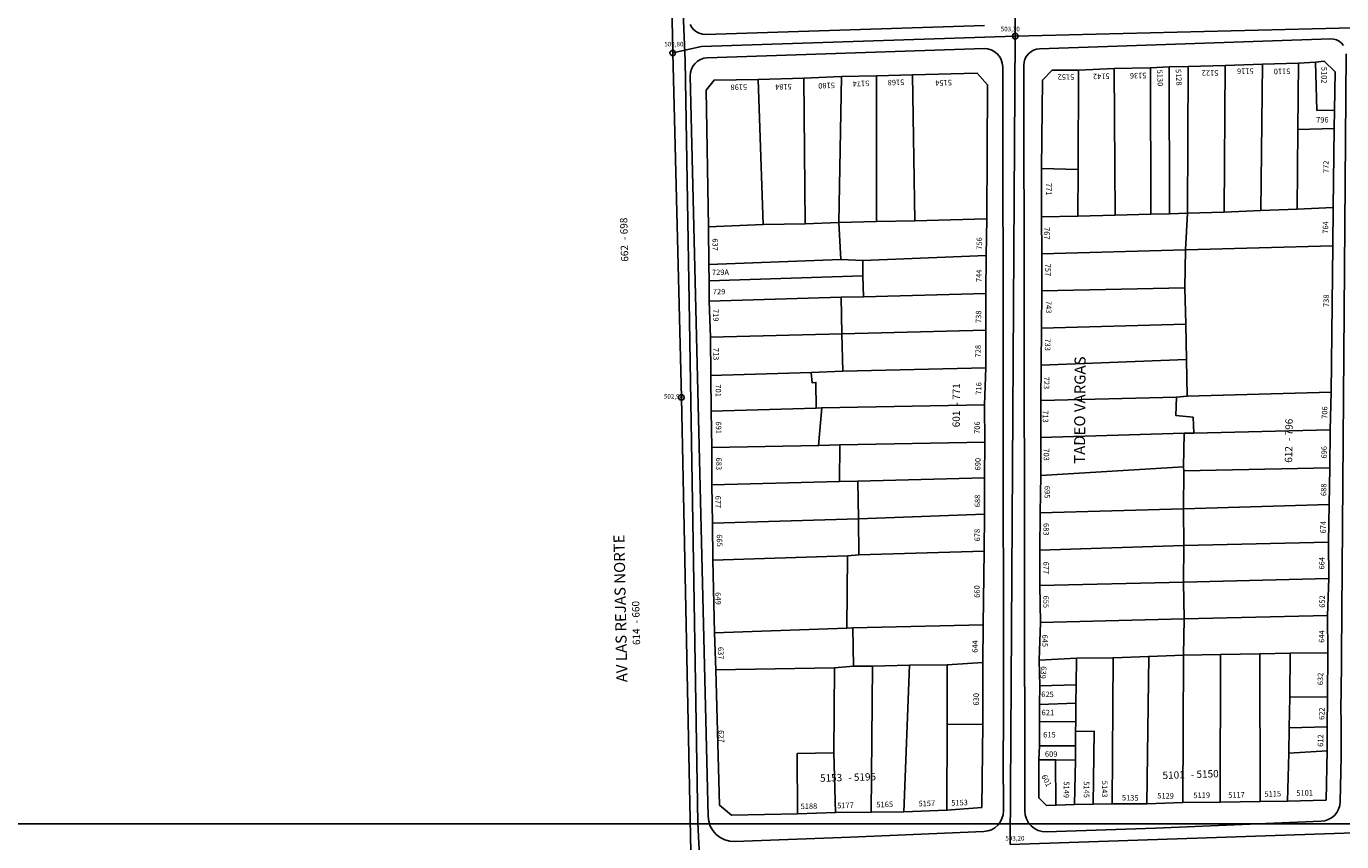
# Model space of a CAD drawing. Extents: x 338579 to 345922, y 6297400 to 6305232.
# Drawn here: x 341184 to 341543, y 6297995 to 6298218 of the extents above; entities that cross this region are included whole.
import ezdxf

# ---------------------------------------------------------------- set-up
doc = ezdxf.new("R2010")
doc.units = 0
doc.header["$MEASUREMENT"] = 0
doc.layers.get('0').update_dxf_attribs({"linetype": 'CONTINUOUS'})
for name, color, linetype in [('1010', 7, 'CONTINUOUS'), ('1400', 7, 'CONTINUOUS'), ('1500', 7, 'CONTINUOUS'), ('2000', 7, 'CONTINUOUS'), ('2510', 7, 'CONTINUOUS'), ('LIMITE_PREDIAL', 7, 'CONTINUOUS')]:
    doc.layers.add(name, color=color, linetype=linetype)

msp = doc.modelspace()

# ---------------------------------------------------------------- linework, layer by layer
at = {"color": 1}
msp.add_lwpolyline([(343880.79, 6298866.59), (342861.89, 6298768.98), (342832.94, 6298725.19), (342828.33, 6298704.34), (342819.19, 6298476.28), (342820.48, 6298454.85), (342804.69, 6298178.96), (342772.89, 6298172.56), (342752.4, 6297789.3), (342224.37, 6297813.33), (341394.83, 6297676.38), (341383.75, 6297755.18), (341379.37, 6297794.68), (341373.92, 6297869.5), (341367.42, 6298000.18), (341363.95, 6298208.18), (341363.49, 6298219.07), (341357.45, 6298475.89), (341357.46, 6298483.49), (341363.51, 6298487.12), (341365.32, 6298570.47), (341376.06, 6298805.08), (341377.58, 6298870.59), (341049.3, 6298854.72)], dxfattribs=at)
at = {"color": 3}
for points in [[(340900, 6298000), (341800, 6298000), (341800, 6298600), (340900, 6298600), (340900, 6298000)], [(340900, 6297400), (341800, 6297400), (341800, 6298000), (340900, 6298000), (340900, 6297400)]]:
    msp.add_lwpolyline(points, dxfattribs=at)
at = {"color": 10}
for points in [[(341453, 6298437.56), (341453.9, 6298214.86)], [(341360.56, 6298210.27), (341358.68, 6298303.74)], [(341360.56, 6298210.27), (341368.4, 6298212.08), (341453.9, 6298214.86)], [(341453.9, 6298214.86), (341452.55, 6297994.36)], [(341453.9, 6298214.86), (341549.63, 6298217.25)], [(341362.91, 6298116.33), (341360.56, 6298210.27)], [(341365.73, 6297981.53), (341365.5, 6297992.35), (341362.91, 6298116.33)], [(341452.55, 6297994.36), (341546.3, 6297997.53)]]:
    msp.add_lwpolyline(points, dxfattribs=at)
at = {"layer": '1400', "color": 2}
for points in [[(341465.05, 6298005.1), (341470.15, 6298005.3), (341475.25, 6298005.4), (341480.35, 6298005.5), (341489.85, 6298005.5), (341499.65, 6298005.8), (341509.85, 6298005.9), (341520.75, 6298006.1), (341528.25, 6298006.2), (341538.75, 6298006.5), (341539.05, 6298019.9), (341539.05, 6298026.5), (341539.15, 6298034.7), (341539.25, 6298046.7), (341539.15, 6298056.8), (341539.45, 6298066.9), (341539.35, 6298076.8), (341539.55, 6298087.1), (341539.75, 6298097.1), (341539.85, 6298107.5), (341540.15, 6298117.8), (341540.55, 6298157.7), (341540.65, 6298168.1), (341540.95, 6298189.7), (341541.05, 6298194.7), (341541.25, 6298205.1), (341538.25, 6298208), (341535.85, 6298207.8), (341531.25, 6298207.5), (341521.35, 6298207.2), (341511.25, 6298206.9), (341501.15, 6298206.6), (341495.95, 6298206.5), (341490.85, 6298206.2), (341480.95, 6298206), (341471.25, 6298205.6), (341464.05, 6298205.6), (341461.35, 6298202.9), (341461.15, 6298178.8), (341461.15, 6298165.6), (341461.25, 6298155.5), (341461.25, 6298145.4), (341461.15, 6298135.2), (341461.05, 6298125.1), (341460.95, 6298115.5), (341460.95, 6298105.4), (341460.95, 6298095), (341460.75, 6298084.8), (341460.65, 6298074.7), (341460.65, 6298065), (341460.85, 6298054.9), (341460.45, 6298044.7), (341460.65, 6298037.7), (341460.55, 6298032.6), (341460.55, 6298027.9), (341460.55, 6298021.3), (341460.35, 6298017.5), (341460.35, 6298007.1), (341462.45, 6298005), (341465.05, 6298005.1)], [(341370.8, 6298132.8), (341370.5, 6298142.6), (341370.5, 6298148.1), (341370.4, 6298152.6), (341370.3, 6298162.9), (341369.7, 6298200.1), (341371.8, 6298202.9), (341383.8, 6298203), (341396.3, 6298203.4), (341406.6, 6298203.9), (341416.1, 6298204), (341425.9, 6298204.3), (341443.6, 6298204.8), (341446.4, 6298201.6), (341446.2, 6298165), (341446, 6298155), (341445.9, 6298144.7), (341445.9, 6298134.7), (341445.9, 6298124.4), (341445.6, 6298114.3), (341445.7, 6298104.1), (341445.6, 6298094.4), (341445.6, 6298084.5), (341445.5, 6298074.4), (341445.2, 6298054.3), (341445.1, 6298044), (341445.1, 6298027.2), (341444.8, 6298004.5), (341435.3, 6298003.7), (341423.6, 6298003.3), (341414.7, 6298003.2), (341404.9, 6298003.1), (341394.6, 6298002.7), (341376.6, 6298002.4), (341373.3, 6298005.1), (341372.3, 6298042), (341371.9, 6298052.1), (341371.5, 6298071.9), (341371.4, 6298082), (341371.2, 6298092.5), (341371.2, 6298102.7), (341371, 6298112.6), (341370.9, 6298122.3), (341370.8, 6298132.8)]]:
    msp.add_lwpolyline(points, dxfattribs=at)
at = {"layer": '1500'}
for centre in [(341453.97, 6298214.86), (341360.55, 6298210.27), (341362.9, 6298116.33)]:
    msp.add_circle(centre, 0.759, dxfattribs=at)
at = {"layer": '2000', "color": 1}
for points in [[(341445.61, 6298217.73), (341369.52, 6298215.35), (341368.64, 6298215.41), (341367.79, 6298215.64), (341367, 6298216.03), (341366.31, 6298216.57), (341365.73, 6298217.23), (341365.29, 6298218)], [(341365.31, 6298204.03), (341365.38, 6298204.97), (341365.63, 6298205.87), (341366.05, 6298206.71), (341366.63, 6298207.45), (341367.33, 6298208.07), (341368.15, 6298208.53), (341369.04, 6298208.83), (341369.97, 6298208.96), (341445.44, 6298211.46), (341446.42, 6298211.39), (341447.37, 6298211.13), (341448.25, 6298210.68), (341449.03, 6298210.07), (341449.66, 6298209.32), (341450.14, 6298208.46), (341450.43, 6298207.51), (341450.53, 6298206.53), (341450.74, 6298031.7), (341450.71, 6298023.03), (341450.7, 6298022.4), (341450.7, 6298021.78), (341450.7, 6298021.15), (341450.7, 6298020.53), (341450.7, 6298019.9), (341450.7, 6298019.28), (341450.7, 6298018.65), (341450.7, 6298018.03), (341450.74, 6298003.52), (341450.64, 6298002.45), (341450.34, 6298001.43), (341449.85, 6298000.48), (341449.19, 6297999.65), (341448.39, 6297998.95), (341447.46, 6297998.42), (341446.45, 6297998.08), (341445.4, 6297997.93), (341409.01, 6297996.4), (341377.51, 6297995.19), (341376.12, 6297995.28), (341374.77, 6297995.64), (341373.51, 6297996.25), (341372.4, 6297997.11), (341371.48, 6297998.16), (341370.79, 6297999.37), (341370.35, 6298000.7), (341370.18, 6298002.09), (341365.31, 6298204.03)], [(341543.48, 6298212.33), (341542.96, 6298212.95), (341542.32, 6298213.46), (341541.59, 6298213.83), (341540.81, 6298214.05), (341539.99, 6298214.1), (341460.59, 6298211.4), (341459.74, 6298211.29), (341458.93, 6298211.02), (341458.19, 6298210.6), (341457.54, 6298210.04), (341457.01, 6298209.38), (341456.61, 6298208.62), (341456.37, 6298207.8), (341456.29, 6298206.95), (341456.57, 6298003.57)], [(341456.57, 6298003.57), (341456.68, 6298002.43), (341457.03, 6298001.34), (341457.58, 6298000.33), (341458.32, 6297999.46), (341459.21, 6297998.75), (341460.24, 6297998.24), (341461.34, 6297997.93), (341462.48, 6297997.86), (341492.2, 6297998.86), (341537.35, 6298000.7), (341538.36, 6298000.84), (341539.33, 6298001.17), (341540.23, 6298001.67), (341541.01, 6298002.33), (341541.66, 6298003.12), (341542.15, 6298004.02), (341542.46, 6298005), (341542.58, 6298006.02), (341542.89, 6298018.32), (341542.8, 6298029.33), (341542.79, 6298029.95), (341542.79, 6298030.58), (341542.79, 6298031.2), (341542.79, 6298031.83), (341542.79, 6298032.45), (341542.79, 6298033.08), (341542.79, 6298033.7), (341542.8, 6298034.33), (341544.18, 6298210.02)]]:
    msp.add_lwpolyline(points, dxfattribs=at)
at = {"layer": 'LIMITE_PREDIAL', "color": 4}
for points in [[(341520.95, 6298167.3), (341510.95, 6298166.9), (341511.25, 6298206.9), (341521.35, 6298207.2), (341520.95, 6298167.3)], [(341521.35, 6298207.2), (341531.25, 6298207.5), (341531.05, 6298189.4), (341530.85, 6298167.7), (341520.95, 6298167.3), (341521.35, 6298207.2)], [(341531.25, 6298207.5), (341531.05, 6298189.4), (341540.95, 6298189.7), (341541.05, 6298194.7), (341536.25, 6298194.6), (341535.85, 6298207.8), (341531.25, 6298207.5)], [(341535.85, 6298207.8), (341536.25, 6298194.6), (341541.05, 6298194.7), (341541.25, 6298205.1), (341538.25, 6298208), (341535.85, 6298207.8)], [(341405.8, 6298164), (341396.7, 6298163.7), (341396.3, 6298203.4), (341406.6, 6298203.9), (341405.8, 6298164)], [(341416.1, 6298164.3), (341405.8, 6298164), (341406.6, 6298203.9), (341416.1, 6298204), (341416.1, 6298164.3)], [(341416.1, 6298204), (341425.9, 6298204.3), (341426.6, 6298164.5), (341416.1, 6298164.3), (341416.1, 6298204)], [(341425.9, 6298204.3), (341443.6, 6298204.8), (341446.4, 6298201.6), (341446.2, 6298165), (341426.6, 6298164.5), (341425.9, 6298204.3)], [(341471.15, 6298178.5), (341461.15, 6298178.8), (341461.35, 6298202.9), (341464.05, 6298205.6), (341471.25, 6298205.6), (341471.15, 6298178.5)], [(341481.25, 6298166), (341471.05, 6298165.8), (341471.15, 6298178.5), (341471.25, 6298205.6), (341480.95, 6298206), (341481.25, 6298166)], [(341490.95, 6298166.3), (341481.25, 6298166), (341480.95, 6298206), (341490.85, 6298206.2), (341490.95, 6298166.3)], [(341496.05, 6298166.4), (341490.95, 6298166.3), (341490.85, 6298206.2), (341495.95, 6298206.5), (341496.05, 6298166.4)], [(341500.95, 6298166.6), (341496.05, 6298166.4), (341495.95, 6298206.5), (341501.15, 6298206.6), (341500.95, 6298166.6)], [(341510.95, 6298166.9), (341500.95, 6298166.6), (341501.15, 6298206.6), (341511.25, 6298206.9), (341510.95, 6298166.9)], [(341385.2, 6298163.5), (341370.3, 6298162.9), (341369.7, 6298200.1), (341371.8, 6298202.9), (341383.8, 6298203), (341385.2, 6298163.5)], [(341396.7, 6298163.7), (341385.2, 6298163.5), (341383.8, 6298203), (341396.3, 6298203.4), (341396.7, 6298163.7)], [(341540.95, 6298189.7), (341531.05, 6298189.4), (341530.85, 6298167.7), (341540.65, 6298168.1), (341540.95, 6298189.7)], [(341471.05, 6298165.8), (341461.15, 6298165.6), (341461.15, 6298178.8), (341471.15, 6298178.5), (341471.05, 6298165.8)], [(341540.55, 6298157.7), (341540.65, 6298168.1), (341530.85, 6298167.7), (341520.95, 6298167.3), (341510.95, 6298166.9), (341500.95, 6298166.6), (341500.35, 6298156.6), (341540.55, 6298157.7)], [(341412.4, 6298153.7), (341406.4, 6298153.9), (341405.8, 6298164), (341416.1, 6298164.3), (341426.6, 6298164.5), (341446.2, 6298165), (341446, 6298155), (341412.4, 6298153.7)], [(341461.25, 6298155.5), (341461.15, 6298165.6), (341471.05, 6298165.8), (341481.25, 6298166), (341490.95, 6298166.3), (341496.05, 6298166.4), (341500.95, 6298166.6), (341500.35, 6298156.6), (341461.25, 6298155.5)], [(341370.4, 6298152.6), (341370.3, 6298162.9), (341385.2, 6298163.5), (341396.7, 6298163.7), (341405.8, 6298164), (341406.4, 6298153.9), (341370.4, 6298152.6)], [(341540.15, 6298117.8), (341500.85, 6298116.7), (341500.65, 6298126.7), (341500.45, 6298136.3), (341500.25, 6298146.2), (341500.35, 6298156.6), (341540.55, 6298157.7), (341540.15, 6298117.8)], [(341370.5, 6298148.1), (341370.4, 6298152.6), (341406.4, 6298153.9), (341412.4, 6298153.7), (341412.4, 6298149.5), (341370.5, 6298148.1)], [(341412.6, 6298143.8), (341412.4, 6298149.5), (341412.4, 6298153.7), (341446, 6298155), (341445.9, 6298144.7), (341412.6, 6298143.8)], [(341461.25, 6298145.4), (341461.25, 6298155.5), (341500.35, 6298156.6), (341500.25, 6298146.2), (341461.25, 6298145.4)], [(341412.4, 6298149.5), (341412.6, 6298143.8), (341406.5, 6298143.7), (341370.5, 6298142.6), (341370.5, 6298148.1), (341412.4, 6298149.5)], [(341461.15, 6298135.2), (341461.25, 6298145.4), (341500.25, 6298146.2), (341500.45, 6298136.3), (341461.15, 6298135.2)], [(341370.8, 6298132.8), (341370.5, 6298142.6), (341406.5, 6298143.7), (341406.7, 6298133.7), (341370.8, 6298132.8)], [(341406.7, 6298133.7), (341406.5, 6298143.7), (341412.6, 6298143.8), (341445.9, 6298144.7), (341445.9, 6298134.7), (341406.7, 6298133.7)], [(341461.05, 6298125.1), (341461.15, 6298135.2), (341500.45, 6298136.3), (341500.65, 6298126.7), (341461.05, 6298125.1)], [(341406.7, 6298133.7), (341406.9, 6298123.5), (341398.3, 6298123.1), (341370.9, 6298122.3), (341370.8, 6298132.8), (341406.7, 6298133.7)], [(341406.9, 6298123.5), (341406.7, 6298133.7), (341445.9, 6298134.7), (341445.9, 6298124.4), (341406.9, 6298123.5)], [(341460.95, 6298115.5), (341461.05, 6298125.1), (341500.65, 6298126.7), (341500.85, 6298116.7), (341497.95, 6298116.4), (341460.95, 6298115.5)], [(341398.3, 6298123.1), (341398.6, 6298120.3), (341399.6, 6298120.4), (341399.7, 6298113.4), (341371, 6298112.6), (341370.9, 6298122.3), (341398.3, 6298123.1)], [(341406.9, 6298123.5), (341398.3, 6298123.1), (341398.6, 6298120.3), (341399.6, 6298120.4), (341399.7, 6298113.4), (341401.2, 6298113.5), (341445.6, 6298114.3), (341445.9, 6298124.4), (341406.9, 6298123.5)], [(341540.15, 6298117.8), (341539.85, 6298107.5), (341502.65, 6298106.6), (341502.45, 6298110.9), (341497.75, 6298111.4), (341497.95, 6298116.4), (341500.85, 6298116.7), (341540.15, 6298117.8)], [(341445.6, 6298114.3), (341445.7, 6298104.1), (341406.1, 6298103.4), (341400.3, 6298103.2), (341401.2, 6298113.5), (341445.6, 6298114.3)], [(341460.95, 6298105.4), (341460.95, 6298115.5), (341497.95, 6298116.4), (341497.75, 6298111.4), (341502.45, 6298110.9), (341502.65, 6298106.6), (341500.05, 6298106.6), (341460.95, 6298105.4)], [(341371.2, 6298102.7), (341371, 6298112.6), (341399.7, 6298113.4), (341401.2, 6298113.5), (341400.3, 6298103.2), (341371.2, 6298102.7)], [(341499.95, 6298096.3), (341499.85, 6298097.4), (341500.05, 6298106.6), (341502.65, 6298106.6), (341539.85, 6298107.5), (341539.75, 6298097.1), (341499.95, 6298096.3)], [(341371.2, 6298092.5), (341371.2, 6298102.7), (341400.3, 6298103.2), (341406.1, 6298103.4), (341406, 6298093.4), (341371.2, 6298092.5)], [(341445.7, 6298104.1), (341445.6, 6298094.4), (341411, 6298093.5), (341406, 6298093.4), (341406.1, 6298103.4), (341445.7, 6298104.1)], [(341460.95, 6298095), (341460.95, 6298105.4), (341500.05, 6298106.6), (341499.85, 6298097.4), (341460.95, 6298095)], [(341460.75, 6298084.8), (341460.95, 6298095), (341499.85, 6298097.4), (341499.95, 6298096.3), (341499.85, 6298085.9), (341460.75, 6298084.8)], [(341499.85, 6298085.9), (341499.95, 6298096.3), (341539.75, 6298097.1), (341539.55, 6298087.1), (341499.85, 6298085.9)], [(341371.4, 6298082), (341371.2, 6298092.5), (341406, 6298093.4), (341411, 6298093.5), (341411.2, 6298083.2), (341371.4, 6298082)], [(341411.2, 6298083.2), (341411, 6298093.5), (341445.6, 6298094.4), (341445.6, 6298084.5), (341411.2, 6298083.2)], [(341460.65, 6298074.7), (341460.75, 6298084.8), (341499.85, 6298085.9), (341499.95, 6298075.9), (341460.65, 6298074.7)], [(341499.95, 6298075.9), (341499.85, 6298085.9), (341539.55, 6298087.1), (341539.35, 6298076.8), (341499.95, 6298075.9)], [(341411.2, 6298083.2), (341411.3, 6298073.4), (341408.2, 6298073.1), (341371.5, 6298071.9), (341371.4, 6298082), (341411.2, 6298083.2)], [(341411.3, 6298073.4), (341411.2, 6298083.2), (341445.6, 6298084.5), (341445.5, 6298074.4), (341411.3, 6298073.4)], [(341445.5, 6298074.4), (341445.2, 6298054.3), (341409.7, 6298053.5), (341408, 6298053.4), (341408.2, 6298073.1), (341411.3, 6298073.4), (341445.5, 6298074.4)], [(341499.95, 6298075.9), (341499.85, 6298065.9), (341460.65, 6298065), (341460.65, 6298074.7), (341499.95, 6298075.9)], [(341499.85, 6298065.9), (341499.95, 6298075.9), (341539.35, 6298076.8), (341539.45, 6298066.9), (341499.85, 6298065.9)], [(341408.2, 6298073.1), (341408, 6298053.4), (341371.9, 6298052.1), (341371.5, 6298071.9), (341408.2, 6298073.1)], [(341460.85, 6298054.9), (341460.65, 6298065), (341499.85, 6298065.9), (341500.05, 6298055.9), (341460.85, 6298054.9)], [(341500.05, 6298055.9), (341499.85, 6298065.9), (341539.45, 6298066.9), (341539.15, 6298056.8), (341500.05, 6298055.9)], [(341539.15, 6298056.8), (341539.25, 6298046.7), (341528.95, 6298046.6), (341520.65, 6298046.4), (341509.95, 6298046.2), (341499.85, 6298046), (341500.05, 6298055.9), (341539.15, 6298056.8)], [(341372.3, 6298042), (341371.9, 6298052.1), (341408, 6298053.4), (341409.7, 6298053.5), (341409.8, 6298043), (341404.7, 6298042.6), (341372.3, 6298042)], [(341445.2, 6298054.3), (341445.1, 6298044), (341435.4, 6298043.4), (341425.1, 6298043.3), (341415, 6298043), (341409.8, 6298043), (341409.7, 6298053.5), (341445.2, 6298054.3)], [(341500.05, 6298055.9), (341499.85, 6298046), (341490.35, 6298045.7), (341480.65, 6298045.3), (341470.65, 6298045.2), (341460.45, 6298044.7), (341460.85, 6298054.9), (341500.05, 6298055.9)], [(341489.85, 6298005.5), (341480.35, 6298005.5), (341480.65, 6298045.3), (341490.35, 6298045.7), (341489.85, 6298005.5)], [(341499.65, 6298005.8), (341489.85, 6298005.5), (341490.35, 6298045.7), (341499.85, 6298046), (341499.65, 6298005.8)], [(341509.85, 6298005.9), (341499.65, 6298005.8), (341499.85, 6298046), (341509.95, 6298046.2), (341509.85, 6298005.9)], [(341520.75, 6298006.1), (341509.85, 6298005.9), (341509.95, 6298046.2), (341520.65, 6298046.4), (341520.75, 6298006.1)], [(341520.65, 6298046.4), (341528.95, 6298046.6), (341528.85, 6298034.6), (341528.65, 6298026.2), (341528.55, 6298019.3), (341528.25, 6298006.2), (341520.75, 6298006.1), (341520.65, 6298046.4)], [(341528.95, 6298046.6), (341539.25, 6298046.7), (341539.15, 6298034.7), (341528.85, 6298034.6), (341528.95, 6298046.6)], [(341394.6, 6298002.7), (341376.6, 6298002.4), (341373.3, 6298005.1), (341372.3, 6298042), (341404.7, 6298042.6), (341404.5, 6298019.4), (341394.5, 6298019.2), (341394.6, 6298002.7)], [(341414.7, 6298003.2), (341404.9, 6298003.1), (341404.5, 6298019.4), (341404.7, 6298042.6), (341409.8, 6298043), (341415, 6298043), (341414.7, 6298003.2)], [(341423.6, 6298003.3), (341414.7, 6298003.2), (341415, 6298043), (341425.1, 6298043.3), (341423.6, 6298003.3)], [(341425.1, 6298043.3), (341435.4, 6298043.4), (341435.4, 6298027.1), (341435.3, 6298003.7), (341423.6, 6298003.3), (341425.1, 6298043.3)], [(341435.4, 6298043.4), (341445.1, 6298044), (341445.1, 6298027.2), (341435.4, 6298027.1), (341435.4, 6298043.4)], [(341460.45, 6298044.7), (341470.65, 6298045.2), (341470.55, 6298037.9), (341460.65, 6298037.7), (341460.45, 6298044.7)], [(341480.35, 6298005.5), (341480.65, 6298045.3), (341470.65, 6298045.2), (341470.55, 6298037.9), (341470.45, 6298032.9), (341470.45, 6298027.8), (341470.35, 6298025.2), (341475.45, 6298025.3), (341475.25, 6298005.4), (341480.35, 6298005.5)], [(341460.65, 6298037.7), (341470.55, 6298037.9), (341470.45, 6298032.9), (341460.55, 6298032.6), (341460.65, 6298037.7)], [(341460.55, 6298032.6), (341470.45, 6298032.9), (341470.45, 6298027.8), (341460.55, 6298027.9), (341460.55, 6298032.6)], [(341528.85, 6298034.6), (341539.15, 6298034.7), (341539.05, 6298026.5), (341528.65, 6298026.2), (341528.85, 6298034.6)], [(341460.55, 6298027.9), (341470.45, 6298027.8), (341470.35, 6298025.2), (341470.35, 6298021.3), (341460.55, 6298021.3), (341460.55, 6298027.9)], [(341435.4, 6298027.1), (341445.1, 6298027.2), (341444.8, 6298004.5), (341435.3, 6298003.7), (341435.4, 6298027.1)], [(341475.25, 6298005.4), (341475.45, 6298025.3), (341470.35, 6298025.2), (341470.35, 6298017.4), (341470.15, 6298005.3), (341475.25, 6298005.4)], [(341528.65, 6298026.2), (341528.55, 6298019.3), (341539.05, 6298019.9), (341539.05, 6298026.5), (341528.65, 6298026.2)], [(341460.55, 6298021.3), (341470.35, 6298021.3), (341470.35, 6298017.4), (341464.95, 6298017.5), (341460.35, 6298017.5), (341460.55, 6298021.3)], [(341404.9, 6298003.1), (341394.6, 6298002.7), (341394.5, 6298019.2), (341404.5, 6298019.4), (341404.9, 6298003.1)], [(341460.35, 6298017.5), (341464.95, 6298017.5), (341465.05, 6298005.1), (341462.45, 6298005), (341460.35, 6298007.1), (341460.35, 6298017.5)], [(341470.15, 6298005.3), (341470.35, 6298017.4), (341464.95, 6298017.5), (341465.05, 6298005.1), (341470.15, 6298005.3)], [(341528.55, 6298019.3), (341539.05, 6298019.9), (341538.75, 6298006.5), (341528.25, 6298006.2), (341528.55, 6298019.3)]]:
    msp.add_lwpolyline(points, dxfattribs=at)

# ---------------------------------------------------------------- texts
at = {"color": 1}
for s, p in [('503,30', (341449.99, 6298216.18)), ('502,80', (341358.26, 6298212.06)), ('502,90', (341358.14, 6298115.99)), ('503,20', (341451.27, 6297995.47))]:
    msp.add_text(s, height=1.25, dxfattribs=at).set_placement(p)
at = {"color": 10}
for s, rotation, p in [('TADEO VARGAS', 89.6679, (341472.98, 6298098.2)), ('AV LAS REJAS NORTE', 91.2043, (341348.2, 6298038.66))]:
    msp.add_text(s, height=3, rotation=rotation, dxfattribs=at).set_placement(p)
at = {"layer": '1010', "color": 10}
for s, rotation, p in [(' - 698', 91.4334, (341348.31, 6298158.67)), ('662', 91.4334, (341348.45, 6298153.36)), (' - 771', 89.6679, (341438.87, 6298113.48)), ('601', 89.6679, (341438.83, 6298108.17)), (' - 796', 89.1522, (341529.54, 6298103.79)), ('612', 89.1522, (341529.46, 6298098.49)), (' - 660', 91.2043, (341351.55, 6298054.11)), ('614', 91.2043, (341351.66, 6298048.8)), ('5153', 1.547, (341400.73, 6298011.48)), (' - 5195', 1.547, (341407.8, 6298011.67)), ('5101', 1.9481, (341494.16, 6298012.22)), (' - 5150', 1.9481, (341501.24, 6298012.46))]:
    msp.add_text(s, height=2, rotation=rotation, dxfattribs=at).set_placement(p)
at = {"layer": '2510', "color": 4}
for s, rotation, p in [('5152', 181.2265, (341470.05, 6298204.51)), ('5142', 181.2265, (341479.68, 6298204.71)), ('5136', 181.2265, (341489.73, 6298204.9)), ('5130', 273.0144, (341492.58, 6298205.69)), ('5128', 273.0144, (341497.68, 6298205.89)), ('5122', 181.2265, (341509.36, 6298205.63)), ('5116', 181.2265, (341518.97, 6298206.11)), ('5110', 181.2265, (341528.99, 6298206.05)), ('5102', 269.9777, (341537.45, 6298206.5)), ('5198', 181.7422, (341380.82, 6298201.77)), ('5184', 181.7422, (341392.97, 6298201.86)), ('5180', 181.7422, (341404.75, 6298202.2)), ('5174', 181.7422, (341414.12, 6298202.76)), ('5168', 181.7422, (341423.69, 6298203.06)), ('5154', 181.7422, (341436.69, 6298202.98)), ('772', 89.4387, (341539.43, 6298177.52)), ('771', 269.9777, (341462.36, 6298174.82)), ('764', 89.4387, (341539.29, 6298160.97)), ('767', 269.9777, (341461.83, 6298162.79)), ('637', 270.4361, (341371.38, 6298159.7)), ('756', 89.3814, (341444.89, 6298156.6)), ('729A', 0.7448, (341371.24, 6298149.68)), ('744', 89.3814, (341444.77, 6298147.78)), ('757', 269.8631, (341462.1, 6298152.8)), ('743', 269.8631, (341462.34, 6298142.67)), ('738', 89.2668, (341539.49, 6298140.97)), ('719', 270.4361, (341371.55, 6298140.44)), ('738', 89.3814, (341444.67, 6298136.61)), ('733', 269.8631, (341462.05, 6298132.41)), ('713', 270.4361, (341371.63, 6298129.85)), ('728', 89.3814, (341444.55, 6298127.22)), ('723', 269.8631, (341461.76, 6298121.98)), ('701', 270.4361, (341372.22, 6298119.88)), ('716', 89.3814, (341444.7, 6298117.06)), ('706', 89.2668, (341539.06, 6298110.48)), ('713', 269.8631, (341461.47, 6298112.82)), ('691', 270.4361, (341372.29, 6298109.76)), ('706', 89.3814, (341444.31, 6298106.38)), ('683', 270.4361, (341372.36, 6298099.91)), ('690', 89.3814, (341444.46, 6298096.41)), ('703', 269.8631, (341461.71, 6298102.44)), ('696', 89.2668, (341538.92, 6298099.64)), ('688', 89.2668, (341538.79, 6298089.42)), ('677', 270.4361, (341372.17, 6298089.52)), ('688', 89.3814, (341444.36, 6298086.36)), ('695', 269.8631, (341461.95, 6298092.2)), ('683', 269.8631, (341461.66, 6298082.07)), ('674', 89.2668, (341538.66, 6298079.22)), ('665', 271.6966, (341372.51, 6298078.95)), ('678', 90.2981, (341444.35, 6298077.07)), ('677', 269.8631, (341461.64, 6298071.54)), ('664', 89.2668, (341538.27, 6298069.39)), ('660', 91.8451, (341444.33, 6298061.69)), ('649', 271.6966, (341372.13, 6298063.16)), ('655', 269.8631, (341461.61, 6298062.27)), ('652', 89.2668, (341538.41, 6298058.96)), ('644', 90.2981, (341443.74, 6298046.69)), ('645', 269.8631, (341461.32, 6298051.65)), ('644', 89.2668, (341538.25, 6298049.4)), ('637', 271.6966, (341372.87, 6298048.24)), ('639', 264.4773, (341461.04, 6298043.06)), ('632', 89.2668, (341537.9, 6298037.82)), ('630', 90.2981, (341444.06, 6298032.29)), ('625', 359.1872, (341461.04, 6298034.62)), ('622', 89.2668, (341538.28, 6298028.35)), ('627', 271.6966, (341372.99, 6298025.54)), ('612', 89.2668, (341537.92, 6298021.01)), ('601', 297.0213, (341461.05, 6298013)), ('5149', 269.0037, (341467.21, 6298011.62)), ('5145', 269.9777, (341472.64, 6298011.62)), ('5143', 269.9777, (341477.61, 6298011.76)), ('5157', 1.3751, (341427.58, 6298004.78)), ('5153', 1.3751, (341436.51, 6298004.99)), ('5135', 359.1299, (341483.04, 6298006.41)), ('5129', 359.1299, (341492.67, 6298006.95)), ('5119', 1.6616, (341502.57, 6298007.02)), ('5117', 1.6616, (341512.05, 6298007.09)), ('5115', 1.6616, (341521.95, 6298007.39)), ('5101', 1.6616, (341530.64, 6298007.62)), ('5188', 1.3751, (341395.43, 6298004.02)), ('5177', 1.3751, (341405.41, 6298004.25)), ('5165', 1.3751, (341416.1, 6298004.51))]:
    msp.add_text(s, height=1.5, rotation=rotation, dxfattribs=at).set_placement(p)
for s, p in [('796', (341536.01, 6298191.3)), ('729', (341371.48, 6298144.44)), ('621', (341461.15, 6298029.62)), ('615', (341461.58, 6298023.57)), ('609', (341462.05, 6298018.3))]:
    msp.add_text(s, height=1.5, dxfattribs=at).set_placement(p)

doc.saveas('drawing.dxf')
